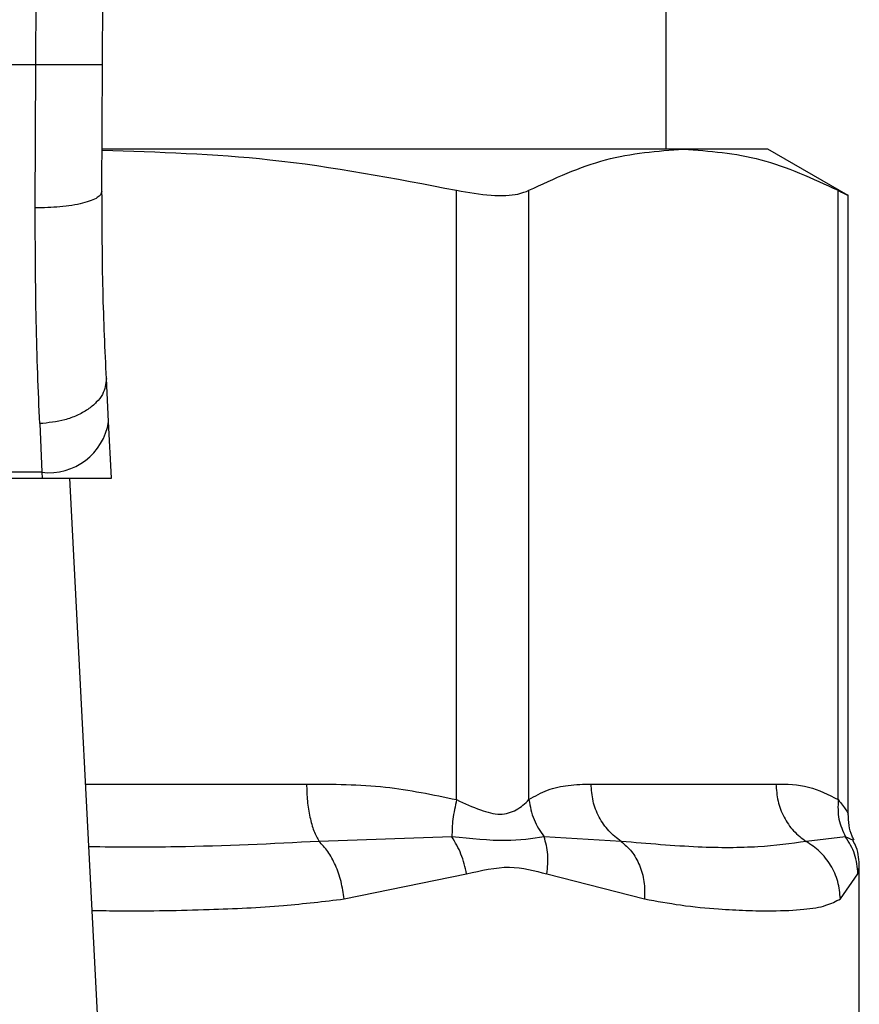
# Model space of a CAD drawing. Units: inches. Extents: x 0.4 to 10.6, y 0.4 to 8.1.
# Drawn here: x 6.7 to 6.8, y 6.7 to 6.8 of the extents above; entities that cross this region are included whole.
import ezdxf

# ---------------------------------------------------------------- set-up
doc = ezdxf.new("R2010")
doc.units = ezdxf.units.IN
doc.header["$MEASUREMENT"] = 0

msp = doc.modelspace()

# ---------------------------------------------------------------- linework, layer by layer
at = {"color": 7, "linetype": 'Continuous', "lineweight": 25}
for p, q in [((6.732542408406878, 6.778017794495815), (6.732824171675906, 6.843386869236589)), ((6.735167055697169, 6.778006421460579), (6.735448819208552, 6.84337555610122)), ((6.757308078129455, 6.774700914389088), (6.757308078129455, 6.80098044194827)), ((6.732542408406878, 6.778017794495815), (6.702939889595722, 6.778017794495815)), ((6.732520974905172, 6.772393085528993), (6.732542408406878, 6.778017794495815)), ((6.735145622439228, 6.773033905618257), (6.735167055697169, 6.778006421460579)), ((6.75799416799744, 6.774700914389185), (6.735180235706958, 6.774700914389088)), ((6.761310702801248, 6.774700914389192), (6.75799416799744, 6.774700914389185)), ((6.764467989216721, 6.772878054227387), (6.761310702801202, 6.774700914389282)), ((6.749079025806853, 6.749153509688951), (6.749079004465425, 6.773083619583247)), ((6.751919917360857, 6.749153528301156), (6.751919929284488, 6.773083619495775)), ((6.764068415126375, 6.749153541493282), (6.764068406540887, 6.773083619583232)), ((6.764467989216721, 6.748580186757622), (6.764467989216721, 6.77290404601717)), ((6.735406885073853, 6.764001897007391), (6.735319602183586, 6.765689366219191)), ((6.732698434244017, 6.763919172694837), (6.732785717134306, 6.762010396045686)), ((6.735522100166929, 6.761774405202877), (6.735406885073853, 6.764001897007391)), ((6.732785717134306, 6.762010396045677), (6.702696580856858, 6.762010396045677)), ((6.732785717134317, 6.762010396045478), (6.73279792355726, 6.761774405202789)), ((6.70268437443399, 6.761774405202783), (6.73279792355726, 6.761774405202789)), ((6.732797923557254, 6.761774405202862), (6.735522100167235, 6.761774405202862)), ((6.73541792156916, 6.732031342784834), (6.733879487306336, 6.761774405202862)), ((6.75436175123908, 6.749766531187114), (6.761626584755528, 6.749766531187114)), ((6.748895286367644, 6.747693833706138), (6.743675073791784, 6.747510461598095)), ((6.755547320942037, 6.747510541241035), (6.7525152303362, 6.747694042857735)), ((6.76435956543358, 6.747693879266818), (6.76281228274178, 6.747510461692763)), ((6.764900494205172, 6.739539785304437), (6.764900494205172, 6.746508321118625)), ((6.744659837572448, 6.745254555766248), (6.749473545487072, 6.746234068571498)), ((6.752627423685862, 6.746234127122679), (6.756463079418394, 6.745254556128059)), ((6.764156078079267, 6.745254556198925), (6.764847736562093, 6.746234127169136))]:
    msp.add_line(p, q, dxfattribs=at)
at = {"color": 1, "linetype": 'Continuous', "lineweight": 25}
for p, q in [((6.73450058423824, 6.749766531187049), (6.743183925194241, 6.749766531187114)), ((6.764673693580322, 6.747546922125368), (6.764359575050378, 6.747693885846474)), ((6.764847736562093, 6.746234127169136), (6.764898120683251, 6.746486856913845))]:
    msp.add_line(p, q, dxfattribs=at)
at = {"color": 7, "linetype": 'Continuous', "lineweight": 25}
msp.add_arc((6.733060871010423, 6.764368955893443), 0.002374555581992227, 263.3458491185281, 351.1075594902451, dxfattribs=at)
for points, knots in [([(6.735167055697239, 6.778006421460579), (6.735131995335636, 6.778006577225376), (6.735078061370929, 6.778006816841075), (6.734750773792484, 6.778008237094955), (6.734412032104957, 6.778009704778617), (6.733991546106949, 6.778011524961603), (6.733380486412393, 6.778014168902845), (6.732872579081332, 6.778016366150885), (6.732542408406878, 6.778017794495828)], [0, 0, 0, 0, 0.2394569105648722, 0.3683607348265346, 0.5000000688525875, 0.631639392912277, 0.7605431883997739, 1, 1, 1, 1]), ([(6.735152628215728, 6.774659245766034), (6.737355823129163, 6.774590052011953), (6.74203347312605, 6.774443145280463), (6.74664142131438, 6.773553982537198), (6.749079004465425, 6.773083619583247)], [0, 0, 0, 0, 0.4710046529562741, 0.9999999999999999, 0.9999999999999999, 0.9999999999999999, 0.9999999999999999]), ([(6.751919929453858, 6.773083619583231), (6.752920031653507, 6.773546585598869), (6.754929493001124, 6.774476802844679), (6.756969477146294, 6.774625981468216), (6.75799416799744, 6.774700914389185)], [0, 0, 0, 0, 0.4976966592738478, 0.9999999999999999, 0.9999999999999999, 0.9999999999999999, 0.9999999999999999]), ([(6.75799416799744, 6.774700914389185), (6.75900904860799, 6.774627408262432), (6.761049016951369, 6.774479656723916), (6.763058591662499, 6.773550514971737), (6.764068406540887, 6.773083619583232)], [0, 0, 0, 0, 0.4974982155210161, 1, 1, 1, 1]), ([(6.73514562423791, 6.773033903406667), (6.73511063643246, 6.772952515336478), (6.73505677007721, 6.772827212287445), (6.734731906797099, 6.772677231807312), (6.734394637819069, 6.772574121470228), (6.73397484345667, 6.772491399177831), (6.733362644605546, 6.772411996934983), (6.732852739946119, 6.772400541017894), (6.732520974905179, 6.772393087324871)], [0, 0, 0, 0, 0.2381878661723731, 0.3667081158791346, 0.4982051025170393, 0.629964435929481, 0.759239571960408, 1, 1, 1, 1]), ([(6.73531960218302, 6.765689366219162), (6.735267310497694, 6.766813999777611), (6.735162778270674, 6.76906216695203), (6.735151339183818, 6.771710424626684), (6.735145622438744, 6.773033905618258)], [0, 0, 0, 0, 0.5002446309357538, 1, 1, 1, 1]), ([(6.749079004465425, 6.773083619583247), (6.74954718954463, 6.773002113130154), (6.750483971793781, 6.77283902848299), (6.751423299661742, 6.772887356737604), (6.75178482540153, 6.773030227889485), (6.751919929453858, 6.773083619583231)], [0, 0, 0, 0, 0.3848970140832908, 0.7701328097818353, 0.9999999999999999, 0.9999999999999999, 0.9999999999999999, 0.9999999999999999]), ([(6.764068406540887, 6.773083619583232), (6.764255371926106, 6.772987432638477), (6.764498393325883, 6.7728624068968), (6.764432357142486, 6.772896321218565), (6.764417125046625, 6.772904143993498)], [0, 0, 0, 0, 0.7693371258263352, 1, 1, 1, 1]), ([(6.732698434244017, 6.763919172694837), (6.732644843111716, 6.765225382425782), (6.732538107581952, 6.767826913343839), (6.732526669840116, 6.770875281050968), (6.732520974905172, 6.772393085528993)], [0, 0, 0, 0, 0.5020927185143039, 1, 1, 1, 1]), ([(6.735319602183594, 6.765689366219191), (6.735294093466246, 6.765478623789475), (6.735254805477387, 6.765154042740686), (6.734935566907532, 6.76475092909112), (6.73459767644067, 6.764468471078803), (6.734172924594349, 6.764235526524284), (6.73355260319426, 6.764003901298763), (6.733034744299393, 6.763952532868776), (6.732698434244064, 6.76391917297151)], [0, 0, 0, 0, 0.2388345832634024, 0.3678479916312481, 0.499758659167693, 0.6317048411905387, 0.7608202418397948, 1, 1, 1, 1]), ([(6.743183925194241, 6.749766531187114), (6.7442197232562, 6.749762571715303), (6.746202734501029, 6.749754991398817), (6.748149246839447, 6.749347942374536), (6.749079025806853, 6.749153509688951)], [0, 0, 0, 0, 0.5223359497631012, 1, 1, 1, 1]), ([(6.751919917360948, 6.749153528301156), (6.752161851727382, 6.749291584489755), (6.752671140205102, 6.749582202260053), (6.753490818922414, 6.749738338089957), (6.754062917739858, 6.749756857597426), (6.75436175123908, 6.749766531187114)], [0, 0, 0, 0, 0.3017926114903211, 0.6352941996575843, 1, 1, 1, 1]), ([(6.761626584755528, 6.749766531187114), (6.762055587902226, 6.749762568740275), (6.762876976491308, 6.749754982062543), (6.763683250207887, 6.749347973502634), (6.764068415126375, 6.749153541493282)], [0, 0, 0, 0, 0.5222901223625854, 1, 1, 1, 1]), ([(6.749079029030813, 6.749153509688898), (6.749021492845998, 6.748892314378446), (6.748906420588875, 6.748369924268303), (6.748898998383242, 6.747919197832022), (6.748895287284054, 6.747693834834227)], [0, 0, 0, 0, 0.5000004888684764, 1, 1, 1, 1]), ([(6.749079025806847, 6.749153509688951), (6.749395433534414, 6.749007279176923), (6.749992306556797, 6.748731429252679), (6.750803168658719, 6.748516514687596), (6.751481933960451, 6.748731484726922), (6.751768173737267, 6.74900730718591), (6.751919917360857, 6.749153528301156)], [0, 0, 0, 0, 0.2650678838961155, 0.5000253003135398, 0.7349495815134353, 1, 1, 1, 1]), ([(6.75191982146328, 6.749153528280951), (6.751968595309956, 6.748885642642025), (6.752063719115346, 6.748363184334547), (6.752367291521466, 6.747913261301786), (6.752515209999205, 6.747694032120331)], [0, 0, 0, 0, 0.5127407012058456, 1, 1, 1, 1]), ([(6.764068422971764, 6.749153541493231), (6.764060993830753, 6.748892349501295), (6.764046135559703, 6.748369965903149), (6.76425509020468, 6.747919242288356), (6.764359567450021, 6.747693880647366)], [0, 0, 0, 0, 0.500000369196854, 1, 1, 1, 1]), ([(6.764697568558059, 6.747558953778453), (6.764668767381393, 6.747611318029289), (6.764496453874487, 6.747924606191189), (6.76448093311415, 6.748290206056414), (6.764468006556488, 6.748594698081075)], [0, 0, 0, 0, 0.167144045655175, 0.9999999999999999, 0.9999999999999999, 0.9999999999999999, 0.9999999999999999]), ([(6.744659838753437, 6.745254555766256), (6.744626115812704, 6.745482766753955), (6.744557950014049, 6.745944060576496), (6.744329448403737, 6.746584557324809), (6.744032970818441, 6.747134848750425), (6.743792444354841, 6.747387280531683), (6.743675073604206, 6.747510460772255)], [0, 0, 0, 0, 0.250756830406052, 0.5068668165044989, 0.7593636432204146, 1, 1, 1, 1]), ([(6.749473548515065, 6.7462340685716), (6.749411505325029, 6.746499422298036), (6.749289481080115, 6.747021310164938), (6.749025195852191, 6.747472199108255), (6.748895286367637, 6.747693833706138)], [0, 0, 0, 0, 0.5084496943937624, 1, 1, 1, 1]), ([(6.75251520584982, 6.747694028804611), (6.75204408814986, 6.747619706218639), (6.751070666608927, 6.747466141183469), (6.749635740426785, 6.747616336437892), (6.748895291502557, 6.747693840016785)], [0, 0, 0, 0, 0.4839811737744332, 1, 1, 1, 1]), ([(6.752627423480566, 6.746234127123294), (6.752654203364323, 6.746495056070283), (6.752707762929661, 6.747016911994334), (6.752579391381572, 6.74746832376919), (6.75251520584982, 6.747694028804611)], [0, 0, 0, 0, 0.5000018874241687, 1, 1, 1, 1]), ([(6.755547313048996, 6.747510530252084), (6.755688810082815, 6.747387354857518), (6.755978779425789, 6.747134931981442), (6.756283108474402, 6.746584628835184), (6.756469617817522, 6.745944102689966), (6.756465252849815, 6.745482780972232), (6.756463093415228, 6.745254556128423)], [0, 0, 0, 0, 0.240634336113141, 0.4931310463303608, 0.7492420509686477, 1, 1, 1, 1]), ([(6.762812283484021, 6.747510463043832), (6.762206570092683, 6.747426944382878), (6.760979258275616, 6.747257716756412), (6.758573169357033, 6.747250490326913), (6.756585089371623, 6.747421352537807), (6.755547319467901, 6.747510541937353)], [0, 0, 0, 0, 0.317773330480086, 0.6438803718459335, 0.9999999999999999, 0.9999999999999999, 0.9999999999999999, 0.9999999999999999]), ([(6.764156080174776, 6.745254556198933), (6.764133763943191, 6.745482766950023), (6.764088655056592, 6.745944060464228), (6.763795220996236, 6.746584557091061), (6.763370415767077, 6.747134848842562), (6.76299531973986, 6.747387280761258), (6.762812282424306, 6.747510461113502)], [0, 0, 0, 0, 0.2507565572885169, 0.506866451160586, 0.7593633778041713, 1, 1, 1, 1]), ([(6.764847740798444, 6.746234127169227), (6.764822943538339, 6.746499478645854), (6.764774173215255, 6.747021361998727), (6.764496202164413, 6.747472246762548), (6.764359565433575, 6.747693879266818)], [0, 0, 0, 0, 0.5084497812859594, 1, 1, 1, 1]), ([(6.764900476979209, 6.746489147040426), (6.764889364961111, 6.74676380970298), (6.764874374229112, 6.747134344949433), (6.764700267983931, 6.747454865736922), (6.764655219595798, 6.747537797539993)], [0, 0, 0, 0, 0.7412592059248906, 0.9999999999999999, 0.9999999999999999, 0.9999999999999999, 0.9999999999999999]), ([(6.749473545487072, 6.746234068571498), (6.750042416354823, 6.746370292533576), (6.751131472779409, 6.746631082089682), (6.75214385933429, 6.746362442343716), (6.752627423685862, 6.746234127122679)], [0, 0, 0, 0, 0.5223520608400521, 1, 1, 1, 1]), ([(6.756463079418394, 6.745254556128059), (6.75694083852776, 6.745167160750247), (6.757974343265767, 6.744978104099569), (6.759293517924979, 6.744858132007697), (6.760483593551468, 6.744793062150381), (6.761642229237778, 6.744777835180269), (6.762712999341177, 6.744826232998238), (6.763591935928126, 6.744961144485378), (6.763978244181304, 6.745162064353346), (6.764156078079267, 6.745254556198925)], [0, 0, 0, 0, 0.12728751317329, 0.2753526732922457, 0.3939146101763088, 0.5201178782645247, 0.7037239909898168, 0.8636117216713844, 1, 1, 1, 1])]:
    msp.add_open_spline(points, degree=3, knots=knots, dxfattribs=at)
for points in [[(6.74318392519428, 6.749766531187114), (6.743190392566241, 6.749540136952987), (6.74320332731016, 6.749087348484736), (6.743306738711906, 6.748456013155116), (6.743461571221998, 6.747901115169108), (6.743603906426141, 6.747640680147909), (6.743675074028213, 6.74751046263731)], [(6.755547319467901, 6.747510541937353), (6.755375526102217, 6.747640762145672), (6.755031939370849, 6.747901202562312), (6.75465819290041, 6.748456082748891), (6.754408575489807, 6.749087387339829), (6.754377359756213, 6.749540149904686), (6.754361751889415, 6.749766531187114)], [(6.761626584755534, 6.749766531187114), (6.761642195128741, 6.749540137019387), (6.761673415875155, 6.749087348683933), (6.761923063236487, 6.748456013511896), (6.762296852071012, 6.747901115617133), (6.762640473013019, 6.747640680568265), (6.762812283484021, 6.747510463043832)]]:
    msp.add_open_spline(points, degree=3, dxfattribs=at)
at = {"color": 1, "linetype": 'Continuous', "lineweight": 25}
for points, knots in [([(6.764068415126299, 6.749153541493282), (6.764187835583038, 6.749000436749818), (6.764413076855331, 6.748711662881811), (6.764450416597858, 6.748625625946091), (6.764467959217673, 6.7485852048518)], [0, 0, 0, 0, 0.5301890524950329, 0.9999999999999999, 0.9999999999999999, 0.9999999999999999, 0.9999999999999999]), ([(6.743675074028213, 6.74751046263731), (6.741825752407946, 6.747417058475612), (6.738879467204446, 6.747268249692683), (6.735781727508956, 6.747288415943083), (6.734628374251689, 6.747295924259749)], [0, 0, 0, 0, 0.6276790916470363, 1, 1, 1, 1]), ([(6.734757479414085, 6.744799891119452), (6.735123193602759, 6.744794422590627), (6.736698581394098, 6.744770865797337), (6.739218466685712, 6.744822896104923), (6.742159658236038, 6.744952128671203), (6.743872395873721, 6.745159305116827), (6.744659837572448, 6.745254555766248)], [0, 0, 0, 0, 0.1038437875928274, 0.4473281055169179, 0.7459056858126678, 1, 1, 1, 1])]:
    msp.add_open_spline(points, degree=3, knots=knots, dxfattribs=at)

doc.saveas('drawing.dxf')
